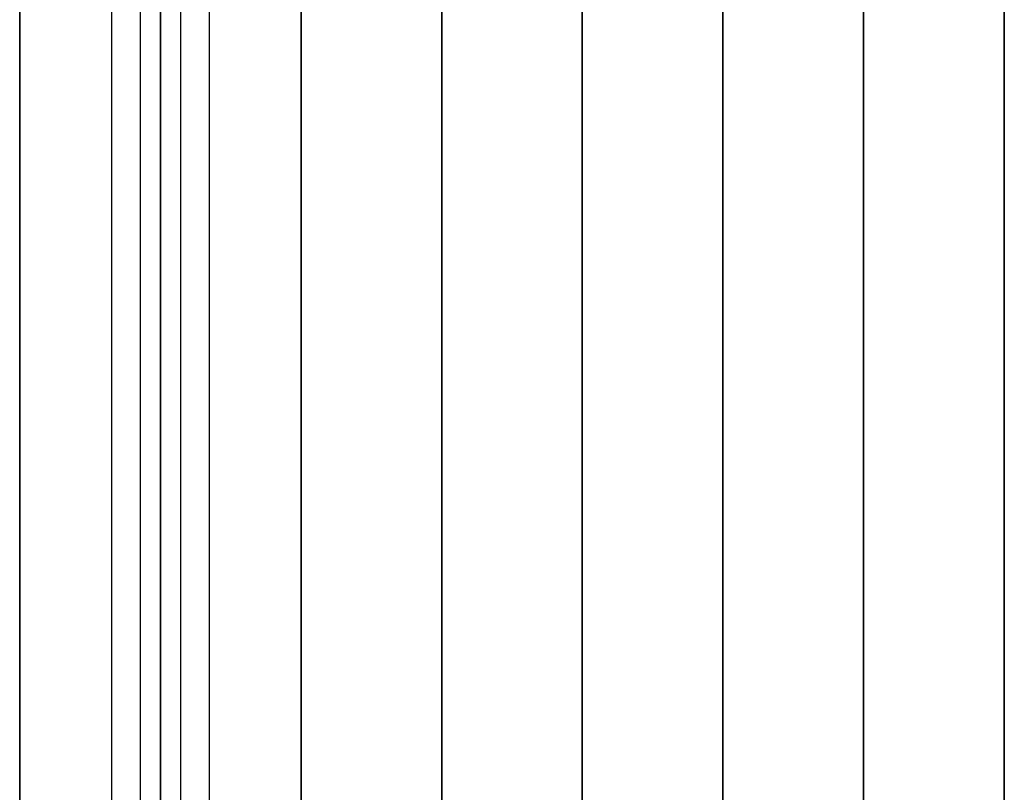
# Model space of a CAD drawing. Extents: x 29 to 18751, y 1269 to 14592.
# Drawn here: x 8251 to 8811, y 5914 to 6354 of the extents above; entities that cross this region are included whole.
import ezdxf

# ---------------------------------------------------------------- set-up
doc = ezdxf.new("R2010")
doc.units = 0
doc.header["$LTSCALE"] = 350
doc.header["$MEASUREMENT"] = 0
doc.layers.add('TERRANO-2258', color=7, linetype='CONTINUOUS')

msp = doc.modelspace()

# ---------------------------------------------------------------- linework, layer by layer
at = {"layer": 'TERRANO-2258'}
for p, q in [((8303.46354, 8771.54912), (8303.46354, 5571.54912)), ((8303.46354, 8771.54912), (8303.46354, 5571.54912)), ((8303.46354, 8771.54912), (8303.46354, 5571.54912)), ((8303.46354, 8771.54912), (8303.46354, 5571.54912)), ((8319.69942, 8771.54912), (8319.69942, 5571.54912)), ((8319.69942, 8771.54912), (8319.69942, 5571.54912)), ((8319.69942, 8771.54912), (8319.69942, 5571.54912)), ((8319.69942, 8771.54912), (8319.69942, 5571.54912)), ((8331.17993, 8771.54912), (8331.17993, 5571.54912)), ((8331.17993, 5571.54912), (8331.17993, 8771.54912)), ((8331.17993, 5571.54912), (8331.17993, 8771.54912)), ((8342.66043, 8771.54912), (8342.66043, 5571.54912)), ((8342.66043, 8771.54912), (8342.66043, 5571.54912)), ((8342.66043, 8771.54912), (8342.66043, 5571.54912)), ((8342.66043, 8771.54912), (8342.66043, 5571.54912)), ((8358.89631, 8771.54912), (8358.89631, 5571.54912)), ((8358.89631, 8771.54912), (8358.89631, 5571.54912)), ((8358.89631, 8771.54912), (8358.89631, 5571.54912)), ((8358.89631, 8771.54912), (8358.89631, 5571.54912)), ((8251.17993, 7171.54912), (8251.17993, 5571.54912)), ((8251.17993, 5571.54912), (8251.17993, 7171.54912)), ((8331.17993, 7171.54912), (8331.17993, 5571.54912)), ((8331.17993, 7171.54912), (8331.17993, 5571.54912)), ((8331.17993, 5571.54912), (8331.17993, 6371.54912)), ((8331.17993, 6371.54912), (8331.17993, 5571.54912)), ((8411.17993, 6371.54912), (8411.17993, 5571.54912)), ((8411.17993, 5571.54912), (8411.17993, 6371.54912)), ((8491.17993, 6371.54912), (8491.17993, 5571.54912)), ((8491.17993, 5571.54912), (8491.17993, 6371.54912)), ((8571.17993, 6371.54912), (8571.17993, 5571.54912)), ((8571.17993, 5571.54912), (8571.17993, 6371.54912)), ((8651.17993, 6371.54912), (8651.17993, 5571.54912)), ((8651.17993, 5571.54912), (8651.17993, 6371.54912)), ((8731.17993, 6371.54912), (8731.17993, 5571.54912)), ((8731.17993, 5571.54912), (8731.17993, 6371.54912)), ((8811.17993, 6371.54912), (8811.17993, 5571.54912)), ((8811.17993, 5571.54912), (8811.17993, 6371.54912))]:
    msp.add_line(p, q, dxfattribs=at)

doc.saveas('drawing.dxf')
